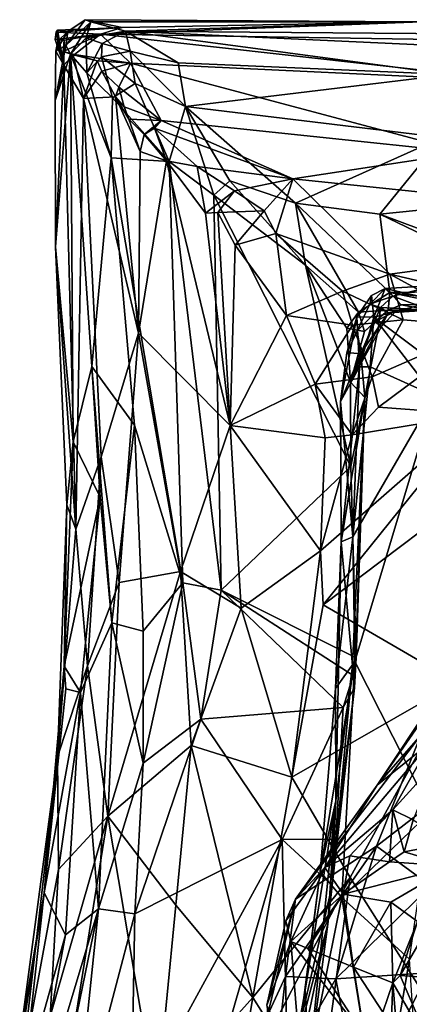
# Model space of a CAD drawing. Units: metres. Extents: x 25.1 to 31.11, y -0.31 to 2.85.
# Drawn here: x 25.24 to 25.54, y 2.05 to 2.83 of the extents above; entities that cross this region are included whole.
import ezdxf

# ---------------------------------------------------------------- set-up
doc = ezdxf.new("R2010")
doc.units = ezdxf.units.M

msp = doc.modelspace()

# ---------------------------------------------------------------- linework, layer by layer
at = {"layer": '1'}
for points in [[(25.26402, 2.82225, -1.12658), (25.26498, 2.82381, -1.09993), (25.31643, 2.82596, -1.12097)], [(25.31643, 2.82596, -1.12097), (25.29925, 2.82064, -1.15265), (25.26402, 2.82225, -1.12658)], [(25.26498, 2.82381, -1.09993), (25.27319, 2.82258, -1.09143), (25.31643, 2.82596, -1.12097)], [(25.27319, 2.82258, -1.09143), (25.27157, 2.81157, -0.97977), (25.28712, 2.83209, -1.02525)], [(25.27157, 2.81157, -0.97977), (25.2916, 2.83046, -0.98212), (25.28712, 2.83209, -1.02525)], [(25.27157, 2.81157, -0.97977), (25.27544, 2.80479, -0.93066), (25.2916, 2.83046, -0.98212)], [(25.31643, 2.82596, -1.12097), (25.27319, 2.82258, -1.09143), (25.28712, 2.83209, -1.02525)], [(25.27544, 2.80479, -0.93066), (25.28787, 2.8178, -0.91745), (25.2916, 2.83046, -0.98212)], [(25.28712, 2.83209, -1.02525), (25.2916, 2.83046, -0.98212), (25.55362, 2.83044, -1.041)], [(25.31643, 2.82596, -1.12097), (25.28712, 2.83209, -1.02525), (25.55362, 2.83044, -1.041)], [(25.2916, 2.83046, -0.98212), (25.28787, 2.8178, -0.91745), (25.31907, 2.82292, -0.90942)], [(25.2916, 2.83046, -0.98212), (25.31907, 2.82292, -0.90942), (25.55362, 2.83044, -1.041)], [(25.31643, 2.82596, -1.12097), (25.55362, 2.83044, -1.041), (25.29925, 2.82064, -1.15265)], [(25.29925, 2.82064, -1.15265), (25.55362, 2.83044, -1.041), (25.74568, 2.81337, -1.15112)], [(25.55362, 2.83044, -1.041), (25.31907, 2.82292, -0.90942), (25.77978, 2.81933, -0.9678)], [(25.26325, 2.81642, -1.14505), (25.26402, 2.82225, -1.12658), (25.29925, 2.82064, -1.15265)], [(25.26402, 2.82225, -1.12658), (25.26325, 2.81642, -1.14505), (25.26995, 2.79587, -1.15378)], [(25.27032, 2.81578, -1.15279), (25.26325, 2.81642, -1.14505), (25.29925, 2.82064, -1.15265)], [(25.26518, 2.81503, -1.09033), (25.26373, 2.80705, -1.06999), (25.27319, 2.82258, -1.09143)], [(25.26373, 2.80705, -1.06999), (25.27157, 2.81157, -0.97977), (25.27319, 2.82258, -1.09143)], [(25.26402, 2.82225, -1.12658), (25.26995, 2.79587, -1.15378), (25.26498, 2.82381, -1.09993)], [(25.26518, 2.81503, -1.09033), (25.26498, 2.82381, -1.09993), (25.26995, 2.79587, -1.15378)], [(25.26498, 2.82381, -1.09993), (25.26518, 2.81503, -1.09033), (25.27319, 2.82258, -1.09143)], [(25.26947, 2.80671, -1.17983), (25.27032, 2.81578, -1.15279), (25.29925, 2.82064, -1.15265)], [(25.27862, 2.80442, -1.18802), (25.26947, 2.80671, -1.17983), (25.29925, 2.82064, -1.15265)], [(25.28787, 2.8178, -0.91745), (25.27544, 2.80479, -0.93066), (25.28842, 2.78985, -0.87262)], [(25.27862, 2.80442, -1.18802), (25.29925, 2.82064, -1.15265), (25.3229, 2.7976, -1.23612)], [(25.28787, 2.8178, -0.91745), (25.30053, 2.81317, -0.88743), (25.31907, 2.82292, -0.90942)], [(25.28787, 2.8178, -0.91745), (25.28842, 2.78985, -0.87262), (25.30053, 2.81317, -0.88743)], [(25.3229, 2.7976, -1.23612), (25.29925, 2.82064, -1.15265), (25.63699, 2.78277, -1.25935)], [(25.29925, 2.82064, -1.15265), (25.74568, 2.81337, -1.15112), (25.63699, 2.78277, -1.25935)], [(25.31907, 2.82292, -0.90942), (25.30053, 2.81317, -0.88743), (25.32269, 2.80708, -0.84716)], [(25.31907, 2.82292, -0.90942), (25.32269, 2.80708, -0.84716), (25.36079, 2.79777, -0.82045)], [(25.31907, 2.82292, -0.90942), (25.36079, 2.79777, -0.82045), (25.57664, 2.78862, -0.81033)], [(25.31907, 2.82292, -0.90942), (25.57664, 2.78862, -0.81033), (26.07419, 2.78793, -0.84668)], [(25.31907, 2.82292, -0.90942), (26.07419, 2.78793, -0.84668), (25.77978, 2.81933, -0.9678)], [(25.26325, 2.81642, -1.14505), (25.27032, 2.81578, -1.15279), (25.26995, 2.79587, -1.15378)], [(25.26373, 2.80705, -1.06999), (25.26326, 2.76787, -1.00998), (25.27157, 2.81157, -0.97977)], [(25.27157, 2.81157, -0.97977), (25.26326, 2.76787, -1.00998), (25.27544, 2.80479, -0.93066)], [(25.26373, 2.80705, -1.06999), (25.26518, 2.81503, -1.09033), (25.26995, 2.79587, -1.15378)], [(25.27032, 2.81578, -1.15279), (25.26947, 2.80671, -1.17983), (25.26995, 2.79587, -1.15378)], [(25.30053, 2.81317, -0.88743), (25.28842, 2.78985, -0.87262), (25.29998, 2.80252, -0.85723)], [(25.30053, 2.81317, -0.88743), (25.29998, 2.80252, -0.85723), (25.32269, 2.80708, -0.84716)], [(25.26326, 2.76787, -1.00998), (25.26373, 2.80705, -1.06999), (25.26995, 2.79587, -1.15378)], [(25.26326, 2.76787, -1.00998), (25.26347, 2.65153, -1.01449), (25.27544, 2.80479, -0.93066)], [(25.27544, 2.80479, -0.93066), (25.26347, 2.65153, -1.01449), (25.27753, 2.49663, -0.94786)], [(25.27736, 2.80413, -1.19336), (25.26995, 2.79587, -1.15378), (25.26947, 2.80671, -1.17983)], [(25.27736, 2.80413, -1.19336), (25.26947, 2.80671, -1.17983), (25.27862, 2.80442, -1.18802)], [(25.26995, 2.79587, -1.15378), (25.27736, 2.80413, -1.19336), (25.28572, 2.76951, -1.21405)], [(25.27544, 2.80479, -0.93066), (25.27753, 2.49663, -0.94786), (25.29233, 2.55644, -0.86885)], [(25.27544, 2.80479, -0.93066), (25.29233, 2.55644, -0.86885), (25.30774, 2.72237, -0.80046)], [(25.27544, 2.80479, -0.93066), (25.30774, 2.72237, -0.80046), (25.28842, 2.78985, -0.87262)], [(25.29641, 2.79931, -1.2204), (25.27736, 2.80413, -1.19336), (25.27862, 2.80442, -1.18802)], [(25.27736, 2.80413, -1.19336), (25.29641, 2.79931, -1.2204), (25.28572, 2.76951, -1.21405)], [(25.29641, 2.79931, -1.2204), (25.27862, 2.80442, -1.18802), (25.3229, 2.7976, -1.23612)], [(25.28842, 2.78985, -0.87262), (25.30872, 2.76999, -0.81079), (25.29998, 2.80252, -0.85723)], [(25.29998, 2.80252, -0.85723), (25.3268, 2.78131, -0.7967), (25.32269, 2.80708, -0.84716)], [(25.29998, 2.80252, -0.85723), (25.30872, 2.76999, -0.81079), (25.3268, 2.78131, -0.7967)], [(25.32269, 2.80708, -0.84716), (25.3268, 2.78131, -0.7967), (25.36663, 2.76298, -0.74922)], [(25.32269, 2.80708, -0.84716), (25.36663, 2.76298, -0.74922), (25.36079, 2.79777, -0.82045)], [(25.26347, 2.65153, -1.01449), (25.26326, 2.76787, -1.00998), (25.26995, 2.79587, -1.15378)], [(25.26347, 2.65153, -1.01449), (25.26995, 2.79587, -1.15378), (25.27955, 2.42714, -1.1465)], [(25.27955, 2.42714, -1.1465), (25.26995, 2.79587, -1.15378), (25.28572, 2.76951, -1.21405)], [(25.28572, 2.76951, -1.21405), (25.29641, 2.79931, -1.2204), (25.30019, 2.7913, -1.24025)], [(25.30019, 2.7913, -1.24025), (25.29641, 2.79931, -1.2204), (25.3229, 2.7976, -1.23612)], [(25.30019, 2.7913, -1.24025), (25.3229, 2.7976, -1.23612), (25.31381, 2.77858, -1.26881)], [(25.34739, 2.7519, -1.3246), (25.31381, 2.77858, -1.26881), (25.3229, 2.7976, -1.23612)], [(25.34739, 2.7519, -1.3246), (25.3229, 2.7976, -1.23612), (25.58912, 2.7265, -1.36737)], [(25.58912, 2.7265, -1.36737), (25.3229, 2.7976, -1.23612), (25.63699, 2.78277, -1.25935)], [(25.36079, 2.79777, -0.82045), (25.36663, 2.76298, -0.74922), (25.57664, 2.78862, -0.81033)], [(25.28572, 2.76951, -1.21405), (25.30019, 2.7913, -1.24025), (25.31109, 2.77069, -1.27644)], [(25.28842, 2.78985, -0.87262), (25.30774, 2.72237, -0.80046), (25.30872, 2.76999, -0.81079)], [(25.31109, 2.77069, -1.27644), (25.30019, 2.7913, -1.24025), (25.31381, 2.77858, -1.26881)], [(25.57664, 2.78862, -0.81033), (25.36663, 2.76298, -0.74922), (25.5702, 2.73844, -0.71351)], [(25.3268, 2.78131, -0.7967), (25.30872, 2.76999, -0.81079), (25.35377, 2.7193, -0.72608)], [(25.31791, 2.76281, -1.29866), (25.31109, 2.77069, -1.27644), (25.31381, 2.77858, -1.26881)], [(25.31791, 2.76281, -1.29866), (25.31381, 2.77858, -1.26881), (25.34739, 2.7519, -1.3246)], [(25.3268, 2.78131, -0.7967), (25.35377, 2.7193, -0.72608), (25.36663, 2.76298, -0.74922)], [(25.32941, 2.58309, -1.3051), (25.28572, 2.76951, -1.21405), (25.31109, 2.77069, -1.27644)], [(25.30872, 2.76999, -0.81079), (25.30774, 2.72237, -0.80046), (25.35377, 2.7193, -0.72608)], [(25.32941, 2.58309, -1.3051), (25.31109, 2.77069, -1.27644), (25.33063, 2.72725, -1.31824)], [(25.32177, 2.75306, -1.31698), (25.31109, 2.77069, -1.27644), (25.31791, 2.76281, -1.29866)], [(25.32177, 2.75306, -1.31698), (25.33063, 2.72725, -1.31824), (25.31109, 2.77069, -1.27644)], [(25.27955, 2.42714, -1.1465), (25.28572, 2.76951, -1.21405), (25.29959, 2.48475, -1.22497)], [(25.29959, 2.48475, -1.22497), (25.28572, 2.76951, -1.21405), (25.32941, 2.58309, -1.3051)], [(25.32177, 2.75306, -1.31698), (25.31791, 2.76281, -1.29866), (25.34739, 2.7519, -1.3246)], [(25.36663, 2.76298, -0.74922), (25.35377, 2.7193, -0.72608), (25.38904, 2.69264, -0.68412)], [(25.36663, 2.76298, -0.74922), (25.38904, 2.69264, -0.68412), (25.40193, 2.70392, -0.67748)], [(25.36663, 2.76298, -0.74922), (25.40193, 2.70392, -0.67748), (25.45378, 2.68634, -0.65003)], [(25.36663, 2.76298, -0.74922), (25.45378, 2.68634, -0.65003), (25.5702, 2.73844, -0.71351)], [(25.33063, 2.72725, -1.31824), (25.32177, 2.75306, -1.31698), (25.33393, 2.74079, -1.32581)], [(25.33393, 2.74079, -1.32581), (25.32177, 2.75306, -1.31698), (25.34739, 2.7519, -1.3246)], [(25.3421, 2.74578, -1.33482), (25.33393, 2.74079, -1.32581), (25.34739, 2.7519, -1.3246)], [(25.45175, 2.70564, -1.40035), (25.3421, 2.74578, -1.33482), (25.34739, 2.7519, -1.3246)], [(25.34739, 2.7519, -1.3246), (25.58912, 2.7265, -1.36737), (25.45175, 2.70564, -1.40035)], [(25.33063, 2.72725, -1.31824), (25.33393, 2.74079, -1.32581), (25.35162, 2.72003, -1.358)], [(25.33393, 2.74079, -1.32581), (25.3421, 2.74578, -1.33482), (25.35162, 2.72003, -1.358)], [(25.35162, 2.72003, -1.358), (25.3421, 2.74578, -1.33482), (25.37599, 2.7155, -1.38267)], [(25.37599, 2.7155, -1.38267), (25.3421, 2.74578, -1.33482), (25.45175, 2.70564, -1.40035)], [(25.5702, 2.73844, -0.71351), (25.45378, 2.68634, -0.65003), (25.52076, 2.67747, -0.64538)], [(25.5702, 2.73844, -0.71351), (25.52076, 2.67747, -0.64538), (25.87171, 2.7134, -0.69201)], [(25.32941, 2.58309, -1.3051), (25.33063, 2.72725, -1.31824), (25.35162, 2.72003, -1.358)], [(25.45175, 2.70564, -1.40035), (25.58912, 2.7265, -1.36737), (25.81327, 2.66799, -1.4459)], [(25.30774, 2.72237, -0.80046), (25.29233, 2.55644, -0.86885), (25.32617, 2.51001, -0.78322)], [(25.30774, 2.72237, -0.80046), (25.32617, 2.51001, -0.78322), (25.36452, 2.38469, -0.71836)], [(25.30774, 2.72237, -0.80046), (25.36452, 2.38469, -0.71836), (25.35377, 2.7193, -0.72608)], [(25.32941, 2.58309, -1.3051), (25.35162, 2.72003, -1.358), (25.40219, 2.50958, -1.42023)], [(25.35162, 2.72003, -1.358), (25.38242, 2.67836, -1.40367), (25.40219, 2.50958, -1.42023)], [(25.38242, 2.67836, -1.40367), (25.35162, 2.72003, -1.358), (25.37599, 2.7155, -1.38267)], [(25.35377, 2.7193, -0.72608), (25.36452, 2.38469, -0.71836), (25.39504, 2.37878, -0.68369)], [(25.38904, 2.69264, -0.68412), (25.35377, 2.7193, -0.72608), (25.39504, 2.37878, -0.68369)], [(25.38242, 2.67836, -1.40367), (25.37599, 2.7155, -1.38267), (25.40539, 2.69605, -1.40993)], [(25.40539, 2.69605, -1.40993), (25.37599, 2.7155, -1.38267), (25.45175, 2.70564, -1.40035)], [(25.87171, 2.7134, -0.69201), (25.52076, 2.67747, -0.64538), (25.72788, 2.60024, -0.58061)], [(25.40193, 2.70392, -0.67748), (25.38904, 2.69264, -0.68412), (25.46172, 2.63711, -0.62249)], [(25.40193, 2.70392, -0.67748), (25.46172, 2.63711, -0.62249), (25.45378, 2.68634, -0.65003)], [(25.42894, 2.68024, -1.43074), (25.40539, 2.69605, -1.40993), (25.45175, 2.70564, -1.40035)], [(25.42894, 2.68024, -1.43074), (25.45175, 2.70564, -1.40035), (25.43833, 2.66227, -1.45265)], [(25.43833, 2.66227, -1.45265), (25.45175, 2.70564, -1.40035), (25.52878, 2.62991, -1.49007)], [(25.52878, 2.62991, -1.49007), (25.45175, 2.70564, -1.40035), (25.81327, 2.66799, -1.4459)], [(25.39217, 2.67885, -1.41812), (25.38242, 2.67836, -1.40367), (25.40539, 2.69605, -1.40993)], [(25.38904, 2.69264, -0.68412), (25.39504, 2.37878, -0.68369), (25.49789, 2.47704, -0.58509)], [(25.38904, 2.69264, -0.68412), (25.49789, 2.47704, -0.58509), (25.46172, 2.63711, -0.62249)], [(25.39217, 2.67885, -1.41812), (25.40539, 2.69605, -1.40993), (25.42894, 2.68024, -1.43074)], [(25.45378, 2.68634, -0.65003), (25.46172, 2.63711, -0.62249), (25.50381, 2.59964, -0.58896)], [(25.45378, 2.68634, -0.65003), (25.50381, 2.59964, -0.58896), (25.5289, 2.61519, -0.59379)], [(25.45378, 2.68634, -0.65003), (25.5289, 2.61519, -0.59379), (25.52076, 2.67747, -0.64538)], [(25.40219, 2.50958, -1.42023), (25.38242, 2.67836, -1.40367), (25.39217, 2.67885, -1.41812)], [(25.40606, 2.65296, -1.43499), (25.39217, 2.67885, -1.41812), (25.42894, 2.68024, -1.43074)], [(25.40219, 2.50958, -1.42023), (25.39217, 2.67885, -1.41812), (25.40606, 2.65296, -1.43499)], [(25.40606, 2.65296, -1.43499), (25.42894, 2.68024, -1.43074), (25.43833, 2.66227, -1.45265)], [(25.5289, 2.61519, -0.59379), (25.64674, 2.6168, -0.59761), (25.52076, 2.67747, -0.64538)], [(25.52076, 2.67747, -0.64538), (25.64674, 2.6168, -0.59761), (25.72788, 2.60024, -0.58061)], [(25.44669, 2.59699, -1.47822), (25.40606, 2.65296, -1.43499), (25.43833, 2.66227, -1.45265)], [(25.44669, 2.59699, -1.47822), (25.43833, 2.66227, -1.45265), (25.49133, 2.61625, -1.50083)], [(25.49133, 2.61625, -1.50083), (25.43833, 2.66227, -1.45265), (25.52878, 2.62991, -1.49007)], [(25.52878, 2.62991, -1.49007), (25.81327, 2.66799, -1.4459), (25.67249, 2.59617, -1.51818)], [(25.40219, 2.50958, -1.42023), (25.40606, 2.65296, -1.43499), (25.44669, 2.59699, -1.47822)], [(25.27241, 2.44649, -1.06541), (25.26347, 2.65153, -1.01449), (25.27955, 2.42714, -1.1465)], [(25.26347, 2.65153, -1.01449), (25.27241, 2.44649, -1.06541), (25.27753, 2.49663, -0.94786)], [(25.46172, 2.63711, -0.62249), (25.49789, 2.47704, -0.58509), (25.49768, 2.54414, -0.58238)], [(25.46172, 2.63711, -0.62249), (25.49768, 2.54414, -0.58238), (25.49457, 2.58683, -0.58804)], [(25.50381, 2.59964, -0.58896), (25.46172, 2.63711, -0.62249), (25.49457, 2.58683, -0.58804)], [(25.49133, 2.61625, -1.50083), (25.52878, 2.62991, -1.49007), (25.53935, 2.59358, -1.51763)], [(25.53935, 2.59358, -1.51763), (25.52878, 2.62991, -1.49007), (25.6054, 2.58795, -1.52192)], [(25.6054, 2.58795, -1.52192), (25.52878, 2.62991, -1.49007), (25.67249, 2.59617, -1.51818)], [(25.44669, 2.59699, -1.47822), (25.49133, 2.61625, -1.50083), (25.49925, 2.58943, -1.51966)], [(25.49925, 2.58943, -1.51966), (25.49133, 2.61625, -1.50083), (25.53935, 2.59358, -1.51763)], [(25.5289, 2.61519, -0.59379), (25.50381, 2.59964, -0.58896), (25.52749, 2.60118, -0.56967)], [(25.51282, 2.60594, -0.36548), (25.51413, 2.61279, -0.34525), (25.52506, 2.61843, -0.33496)], [(25.51282, 2.60594, -0.36548), (25.52506, 2.61843, -0.33496), (25.53106, 2.61236, -0.41788)], [(25.51413, 2.61279, -0.34525), (25.51616, 2.59573, -0.26956), (25.52506, 2.61843, -0.33496)], [(25.52506, 2.61843, -0.33496), (25.51616, 2.59573, -0.26956), (25.56683, 2.60888, -0.27497)], [(25.53106, 2.61236, -0.41788), (25.52506, 2.61843, -0.33496), (25.56511, 2.62079, -0.33392)], [(25.56511, 2.62079, -0.33392), (25.52506, 2.61843, -0.33496), (25.56683, 2.60888, -0.27497)], [(25.5289, 2.61519, -0.59379), (25.52749, 2.60118, -0.56967), (25.53765, 2.60556, -0.5785)], [(25.5289, 2.61519, -0.59379), (25.63858, 2.60093, -0.57664), (25.64674, 2.6168, -0.59761)], [(25.5289, 2.61519, -0.59379), (25.53765, 2.60556, -0.5785), (25.57194, 2.60617, -0.58466)], [(25.5289, 2.61519, -0.59379), (25.57194, 2.60617, -0.58466), (25.63858, 2.60093, -0.57664)], [(25.56094, 2.60123, -0.55004), (25.53106, 2.61236, -0.41788), (25.56511, 2.62079, -0.33392)], [(25.49459, 2.56741, -0.36602), (25.50247, 2.59588, -0.32242), (25.51282, 2.60594, -0.36548)], [(25.50289, 2.58484, -0.43144), (25.49459, 2.56741, -0.36602), (25.51282, 2.60594, -0.36548)], [(25.51282, 2.60594, -0.36548), (25.50247, 2.59588, -0.32242), (25.51413, 2.61279, -0.34525)], [(25.50247, 2.59588, -0.32242), (25.51616, 2.59573, -0.26956), (25.51413, 2.61279, -0.34525)], [(25.52142, 2.60334, -0.45515), (25.50289, 2.58484, -0.43144), (25.51282, 2.60594, -0.36548)], [(25.52142, 2.60334, -0.45515), (25.51282, 2.60594, -0.36548), (25.53106, 2.61236, -0.41788)], [(25.56683, 2.60888, -0.27497), (25.51616, 2.59573, -0.26956), (25.58925, 2.54064, -0.16085)], [(25.52142, 2.60334, -0.45515), (25.53106, 2.61236, -0.41788), (25.56094, 2.60123, -0.55004)], [(25.53765, 2.60556, -0.5785), (25.52749, 2.60118, -0.56967), (25.56094, 2.60123, -0.55004)], [(25.53765, 2.60556, -0.5785), (25.56094, 2.60123, -0.55004), (25.57194, 2.60617, -0.58466)], [(25.49457, 2.58683, -0.58804), (25.50877, 2.58443, -0.5677), (25.50381, 2.59964, -0.58896)], [(25.50578, 2.56687, -0.46831), (25.50289, 2.58484, -0.43144), (25.52142, 2.60334, -0.45515)], [(25.50381, 2.59964, -0.58896), (25.50877, 2.58443, -0.5677), (25.52749, 2.60118, -0.56967)], [(25.51987, 2.58771, -0.51931), (25.50578, 2.56687, -0.46831), (25.52142, 2.60334, -0.45515)], [(25.50877, 2.58443, -0.5677), (25.51681, 2.59196, -0.55367), (25.52749, 2.60118, -0.56967)], [(25.52749, 2.60118, -0.56967), (25.51681, 2.59196, -0.55367), (25.5338, 2.60077, -0.54718)], [(25.51681, 2.59196, -0.55367), (25.52216, 2.58817, -0.53879), (25.5338, 2.60077, -0.54718)], [(25.51987, 2.58771, -0.51931), (25.52142, 2.60334, -0.45515), (25.5274, 2.59922, -0.52477)], [(25.52216, 2.58817, -0.53879), (25.51987, 2.58771, -0.51931), (25.5274, 2.59922, -0.52477)], [(25.5274, 2.59922, -0.52477), (25.52142, 2.60334, -0.45515), (25.56094, 2.60123, -0.55004)], [(25.52216, 2.58817, -0.53879), (25.5274, 2.59922, -0.52477), (25.5338, 2.60077, -0.54718)], [(25.5338, 2.60077, -0.54718), (25.5274, 2.59922, -0.52477), (25.56094, 2.60123, -0.55004)], [(25.52749, 2.60118, -0.56967), (25.5338, 2.60077, -0.54718), (25.56094, 2.60123, -0.55004)], [(25.40219, 2.50958, -1.42023), (25.44669, 2.59699, -1.47822), (25.46948, 2.54237, -1.49934)], [(25.46948, 2.54237, -1.49934), (25.44669, 2.59699, -1.47822), (25.49925, 2.58943, -1.51966)], [(25.49459, 2.56741, -0.36602), (25.48961, 2.52879, -0.32608), (25.50247, 2.59588, -0.32242)], [(25.50247, 2.59588, -0.32242), (25.48961, 2.52879, -0.32608), (25.50482, 2.55627, -0.26706)], [(25.50877, 2.58443, -0.5677), (25.49768, 2.54414, -0.58238), (25.51681, 2.59196, -0.55367)], [(25.51681, 2.59196, -0.55367), (25.49768, 2.54414, -0.58238), (25.52216, 2.58817, -0.53879)], [(25.51475, 2.54832, -1.52597), (25.49925, 2.58943, -1.51966), (25.53935, 2.59358, -1.51763)], [(25.50247, 2.59588, -0.32242), (25.50482, 2.55627, -0.26706), (25.51616, 2.59573, -0.26956)], [(25.50482, 2.55627, -0.26706), (25.51324, 2.55619, -0.2487), (25.51616, 2.59573, -0.26956)], [(25.51616, 2.59573, -0.26956), (25.51324, 2.55619, -0.2487), (25.56411, 2.53311, -0.17397)], [(25.51475, 2.54832, -1.52597), (25.53935, 2.59358, -1.51763), (25.6054, 2.58795, -1.52192)], [(25.51616, 2.59573, -0.26956), (25.56411, 2.53311, -0.17397), (25.58925, 2.54064, -0.16085)], [(25.31388, 2.38496, -1.25807), (25.29959, 2.48475, -1.22497), (25.32941, 2.58309, -1.3051)], [(25.31388, 2.38496, -1.25807), (25.32941, 2.58309, -1.3051), (25.36252, 2.39354, -1.3533)], [(25.36252, 2.39354, -1.3533), (25.32941, 2.58309, -1.3051), (25.40219, 2.50958, -1.42023)], [(25.46948, 2.54237, -1.49934), (25.49925, 2.58943, -1.51966), (25.51475, 2.54832, -1.52597)], [(25.49457, 2.58683, -0.58804), (25.49768, 2.54414, -0.58238), (25.50877, 2.58443, -0.5677)], [(25.50578, 2.56687, -0.46831), (25.49459, 2.56741, -0.36602), (25.50289, 2.58484, -0.43144)], [(25.49768, 2.54414, -0.58238), (25.51987, 2.58771, -0.51931), (25.52216, 2.58817, -0.53879)], [(25.51987, 2.58771, -0.51931), (25.49768, 2.54414, -0.58238), (25.50885, 2.53174, -0.55356)], [(25.50885, 2.53174, -0.55356), (25.50578, 2.56687, -0.46831), (25.51987, 2.58771, -0.51931)], [(25.51987, 2.52428, -1.52654), (25.51475, 2.54832, -1.52597), (25.6054, 2.58795, -1.52192)], [(25.51987, 2.52428, -1.52654), (25.6054, 2.58795, -1.52192), (25.59753, 2.51826, -1.52759)], [(25.50578, 2.56687, -0.46831), (25.48961, 2.52879, -0.32608), (25.49459, 2.56741, -0.36602)], [(25.49008, 2.41719, -0.36757), (25.48961, 2.52879, -0.32608), (25.50578, 2.56687, -0.46831)], [(25.49008, 2.41719, -0.36757), (25.50578, 2.56687, -0.46831), (25.50885, 2.53174, -0.55356)], [(25.29233, 2.55644, -0.86885), (25.27753, 2.49663, -0.94786), (25.299, 2.45277, -0.85755)], [(25.299, 2.45277, -0.85755), (25.30818, 2.35272, -0.82663), (25.29233, 2.55644, -0.86885)], [(25.29233, 2.55644, -0.86885), (25.30818, 2.35272, -0.82663), (25.32617, 2.51001, -0.78322)], [(25.48961, 2.52879, -0.32608), (25.49928, 2.42124, -0.27877), (25.50482, 2.55627, -0.26706)], [(25.50482, 2.55627, -0.26706), (25.49928, 2.42124, -0.27877), (25.51324, 2.55619, -0.2487)], [(25.49928, 2.42124, -0.27877), (25.56411, 2.53311, -0.17397), (25.51324, 2.55619, -0.2487)], [(25.49896, 2.50227, -1.51727), (25.46948, 2.54237, -1.49934), (25.51475, 2.54832, -1.52597)], [(25.49768, 2.54414, -0.58238), (25.49789, 2.47704, -0.58509), (25.50885, 2.53174, -0.55356)], [(25.49896, 2.50227, -1.51727), (25.51475, 2.54832, -1.52597), (25.51987, 2.52428, -1.52654)], [(25.40219, 2.50958, -1.42023), (25.46948, 2.54237, -1.49934), (25.47755, 2.49975, -1.5059)], [(25.46948, 2.54237, -1.49934), (25.49896, 2.50227, -1.51727), (25.47755, 2.49975, -1.5059)], [(25.70734, 2.54192, -1.52848), (25.58189, 2.30547, -1.52374), (25.47574, 2.36715, -1.50641)], [(25.59753, 2.51826, -1.52759), (25.70734, 2.54192, -1.52848), (25.47574, 2.36715, -1.50641)], [(25.49008, 2.41719, -0.36757), (25.49928, 2.42124, -0.27877), (25.48961, 2.52879, -0.32608)], [(25.49903, 2.31895, -0.49743), (25.49008, 2.41719, -0.36757), (25.50885, 2.53174, -0.55356)], [(25.49789, 2.47704, -0.58509), (25.50206, 2.32511, -0.57676), (25.50885, 2.53174, -0.55356)], [(25.5006, 2.30114, -0.56351), (25.49903, 2.31895, -0.49743), (25.50885, 2.53174, -0.55356)], [(25.49928, 2.42124, -0.27877), (25.50087, 2.32206, -0.26477), (25.56411, 2.53311, -0.17397)], [(25.50206, 2.32511, -0.57676), (25.5006, 2.30114, -0.56351), (25.50885, 2.53174, -0.55356)], [(25.56411, 2.53311, -0.17397), (25.50087, 2.32206, -0.26477), (25.56132, 2.20292, -0.15338)], [(25.49896, 2.50227, -1.51727), (25.51987, 2.52428, -1.52654), (25.59753, 2.51826, -1.52759)], [(25.47376, 2.41, -1.50315), (25.49896, 2.50227, -1.51727), (25.59753, 2.51826, -1.52759)], [(25.59753, 2.51826, -1.52759), (25.47574, 2.36715, -1.50641), (25.47376, 2.41, -1.50315)], [(25.30818, 2.35272, -0.82663), (25.33313, 2.34617, -0.76678), (25.32617, 2.51001, -0.78322)], [(25.32617, 2.51001, -0.78322), (25.33313, 2.34617, -0.76678), (25.36452, 2.38469, -0.71836)], [(25.4108, 2.36458, -1.42928), (25.36252, 2.39354, -1.3533), (25.40219, 2.50958, -1.42023)], [(25.4108, 2.36458, -1.42928), (25.40219, 2.50958, -1.42023), (25.47376, 2.41, -1.50315)], [(25.47376, 2.41, -1.50315), (25.40219, 2.50958, -1.42023), (25.47755, 2.49975, -1.5059)], [(25.27241, 2.44649, -1.06541), (25.2702, 2.31842, -0.97995), (25.27753, 2.49663, -0.94786)], [(25.27753, 2.49663, -0.94786), (25.2702, 2.31842, -0.97995), (25.299, 2.45277, -0.85755)], [(25.47376, 2.41, -1.50315), (25.47755, 2.49975, -1.5059), (25.49896, 2.50227, -1.51727)], [(25.28873, 2.31876, -1.19984), (25.27955, 2.42714, -1.1465), (25.29959, 2.48475, -1.22497)], [(25.29959, 2.48475, -1.22497), (25.31388, 2.38496, -1.25807), (25.28873, 2.31876, -1.19984)], [(25.49789, 2.47704, -0.58509), (25.39504, 2.37878, -0.68369), (25.50206, 2.32511, -0.57676)], [(25.2702, 2.31842, -0.97995), (25.2834, 2.29755, -0.89561), (25.299, 2.45277, -0.85755)], [(25.299, 2.45277, -0.85755), (25.2834, 2.29755, -0.89561), (25.30818, 2.35272, -0.82663)], [(25.265, 2.24633, -1.10369), (25.2702, 2.31842, -0.97995), (25.27241, 2.44649, -1.06541)], [(25.265, 2.24633, -1.10369), (25.27241, 2.44649, -1.06541), (25.27955, 2.42714, -1.1465)], [(25.28873, 2.31876, -1.19984), (25.265, 2.24633, -1.10369), (25.27955, 2.42714, -1.1465)], [(25.49008, 2.41719, -0.36757), (25.48562, 2.30066, -0.32945), (25.49928, 2.42124, -0.27877)], [(25.49928, 2.42124, -0.27877), (25.48562, 2.30066, -0.32945), (25.50087, 2.32206, -0.26477)], [(25.4108, 2.36458, -1.42928), (25.47376, 2.41, -1.50315), (25.45103, 2.23011, -1.48947)], [(25.45103, 2.23011, -1.48947), (25.47376, 2.41, -1.50315), (25.47574, 2.36715, -1.50641)], [(25.48589, 2.21143, -0.45605), (25.48562, 2.30066, -0.32945), (25.49008, 2.41719, -0.36757)], [(25.48589, 2.21143, -0.45605), (25.49008, 2.41719, -0.36757), (25.49903, 2.31895, -0.49743)], [(25.30506, 2.19928, -1.26841), (25.31388, 2.38496, -1.25807), (25.36252, 2.39354, -1.3533)], [(25.30506, 2.19928, -1.26841), (25.36252, 2.39354, -1.3533), (25.37124, 2.25531, -1.38069)], [(25.37124, 2.25531, -1.38069), (25.36252, 2.39354, -1.3533), (25.4108, 2.36458, -1.42928)], [(25.30506, 2.19928, -1.26841), (25.28873, 2.31876, -1.19984), (25.31388, 2.38496, -1.25807)], [(25.33313, 2.34617, -0.76678), (25.33307, 2.24117, -0.75248), (25.36452, 2.38469, -0.71836)], [(25.36452, 2.38469, -0.71836), (25.33307, 2.24117, -0.75248), (25.37881, 2.27622, -0.69579)], [(25.36452, 2.38469, -0.71836), (25.37881, 2.27622, -0.69579), (25.39504, 2.37878, -0.68369)], [(25.39504, 2.37878, -0.68369), (25.37881, 2.27622, -0.69579), (25.49163, 2.28558, -0.58532)], [(25.39504, 2.37878, -0.68369), (25.49163, 2.28558, -0.58532), (25.49976, 2.31104, -0.579)], [(25.50206, 2.32511, -0.57676), (25.39504, 2.37878, -0.68369), (25.49976, 2.31104, -0.579)], [(25.37124, 2.25531, -1.38069), (25.4108, 2.36458, -1.42928), (25.45103, 2.23011, -1.48947)], [(25.58189, 2.30547, -1.52374), (25.45103, 2.23011, -1.48947), (25.47574, 2.36715, -1.50641)], [(25.30818, 2.35272, -0.82663), (25.2834, 2.29755, -0.89561), (25.2977, 2.12565, -0.79764)], [(25.30818, 2.35272, -0.82663), (25.2977, 2.12565, -0.79764), (25.33307, 2.24117, -0.75248)], [(25.33313, 2.34617, -0.76678), (25.30818, 2.35272, -0.82663), (25.33307, 2.24117, -0.75248)], [(25.50206, 2.32511, -0.57676), (25.49976, 2.31104, -0.579), (25.5006, 2.30114, -0.56351)], [(25.265, 2.24633, -1.10369), (25.25452, 2.13826, -0.95734), (25.2702, 2.31842, -0.97995)], [(25.2702, 2.31842, -0.97995), (25.25452, 2.13826, -0.95734), (25.27153, 2.30033, -0.96633)], [(25.26578, 2.15684, -1.16758), (25.265, 2.24633, -1.10369), (25.28873, 2.31876, -1.19984)], [(25.30506, 2.19928, -1.26841), (25.26578, 2.15684, -1.16758), (25.28873, 2.31876, -1.19984)], [(25.2702, 2.31842, -0.97995), (25.27153, 2.30033, -0.96633), (25.2834, 2.29755, -0.89561)], [(25.50087, 2.32206, -0.26477), (25.47352, 2.15481, -0.31705), (25.49069, 2.13455, -0.25887)], [(25.48562, 2.30066, -0.32945), (25.47352, 2.15481, -0.31705), (25.50087, 2.32206, -0.26477)], [(25.48312, 2.1441, -0.57573), (25.48589, 2.21143, -0.45605), (25.49903, 2.31895, -0.49743)], [(25.48312, 2.1441, -0.57573), (25.49903, 2.31895, -0.49743), (25.5006, 2.30114, -0.56351)], [(25.50087, 2.32206, -0.26477), (25.49069, 2.13455, -0.25887), (25.56132, 2.20292, -0.15338)], [(25.49163, 2.28558, -0.58532), (25.5006, 2.30114, -0.56351), (25.49976, 2.31104, -0.579)], [(25.27153, 2.30033, -0.96633), (25.25452, 2.13826, -0.95734), (25.2834, 2.29755, -0.89561)], [(25.58189, 2.30547, -1.52374), (25.49734, 2.15035, -1.52027), (25.45103, 2.23011, -1.48947)], [(25.47352, 2.15481, -0.31705), (25.48562, 2.30066, -0.32945), (25.48589, 2.21143, -0.45605)], [(25.48601, 2.18092, -0.58108), (25.48312, 2.1441, -0.57573), (25.5006, 2.30114, -0.56351)], [(25.49163, 2.28558, -0.58532), (25.48601, 2.18092, -0.58108), (25.5006, 2.30114, -0.56351)], [(25.49734, 2.15035, -1.52027), (25.58189, 2.30547, -1.52374), (25.63485, 1.93243, -1.52284)], [(25.51879, 2.22393, 0.76959), (25.56454, 2.29262, 0.796), (25.57658, 2.30756, 0.76138)], [(25.56139, 2.25787, 0.68702), (25.51879, 2.22393, 0.76959), (25.57658, 2.30756, 0.76138)], [(25.25452, 2.13826, -0.95734), (25.2714, 2.10495, -0.86386), (25.2834, 2.29755, -0.89561)], [(25.2834, 2.29755, -0.89561), (25.2714, 2.10495, -0.86386), (25.2977, 2.12565, -0.79764)], [(25.51879, 2.22393, 0.76959), (25.55332, 2.26363, 0.86342), (25.56454, 2.29262, 0.796)], [(25.37881, 2.27622, -0.69579), (25.44331, 2.18073, -0.61891), (25.49163, 2.28558, -0.58532)], [(25.49163, 2.28558, -0.58532), (25.44331, 2.18073, -0.61891), (25.48601, 2.18092, -0.58108)], [(25.37881, 2.27622, -0.69579), (25.33307, 2.24117, -0.75248), (25.32629, 2.12153, -0.74242)], [(25.37881, 2.27622, -0.69579), (25.32629, 2.12153, -0.74242), (25.44331, 2.18073, -0.61891)], [(25.45385, 2.13334, 0.78867), (25.51825, 2.17544, 0.94472), (25.55332, 2.26363, 0.86342)], [(25.51879, 2.22393, 0.76959), (25.45385, 2.13334, 0.78867), (25.55332, 2.26363, 0.86342)], [(25.56204, 2.20919, 0.97802), (25.55332, 2.26363, 0.86342), (25.51825, 2.17544, 0.94472)], [(25.30506, 2.19928, -1.26841), (25.37124, 2.25531, -1.38069), (25.35889, 2.12838, -1.38137)], [(25.42014, 2.05508, -1.47552), (25.35889, 2.12838, -1.38137), (25.37124, 2.25531, -1.38069)], [(25.42014, 2.05508, -1.47552), (25.37124, 2.25531, -1.38069), (25.45103, 2.23011, -1.48947)], [(25.47707, 2.15833, 0.72218), (25.51879, 2.22393, 0.76959), (25.56139, 2.25787, 0.68702)], [(25.47707, 2.15833, 0.72218), (25.56139, 2.25787, 0.68702), (25.53122, 2.20422, 0.66099)], [(25.53122, 2.20422, 0.66099), (25.56139, 2.25787, 0.68702), (25.56565, 2.24218, 0.6169)], [(25.2364, 1.99795, -1.13371), (25.23506, 2.02166, -1.06357), (25.265, 2.24633, -1.10369)], [(25.265, 2.24633, -1.10369), (25.23506, 2.02166, -1.06357), (25.25452, 2.13826, -0.95734)], [(25.26578, 2.15684, -1.16758), (25.2364, 1.99795, -1.13371), (25.265, 2.24633, -1.10369)], [(25.33307, 2.24117, -0.75248), (25.2977, 2.12565, -0.79764), (25.32629, 2.12153, -0.74242)], [(25.54733, 2.19622, 0.62932), (25.53122, 2.20422, 0.66099), (25.56565, 2.24218, 0.6169)], [(25.42014, 2.05508, -1.47552), (25.45103, 2.23011, -1.48947), (25.49734, 2.15035, -1.52027)], [(25.47707, 2.15833, 0.72218), (25.45385, 2.13334, 0.78867), (25.51879, 2.22393, 0.76959)], [(25.46479, 2.00188, -0.5539), (25.46166, 2.06095, -0.3922), (25.48589, 2.21143, -0.45605)], [(25.46166, 2.06095, -0.3922), (25.47352, 2.15481, -0.31705), (25.48589, 2.21143, -0.45605)], [(25.46479, 2.00188, -0.5539), (25.48589, 2.21143, -0.45605), (25.47967, 2.11329, -0.56316)], [(25.47967, 2.11329, -0.56316), (25.48589, 2.21143, -0.45605), (25.48312, 2.1441, -0.57573)], [(25.51825, 2.17544, 0.94472), (25.56135, 2.14387, 1.05958), (25.56204, 2.20919, 0.97802)], [(25.27588, 2.01694, -1.25609), (25.25918, 2.03991, -1.20064), (25.30506, 2.19928, -1.26841)], [(25.25918, 2.03991, -1.20064), (25.26578, 2.15684, -1.16758), (25.30506, 2.19928, -1.26841)], [(25.34362, 1.96947, -1.39891), (25.27588, 2.01694, -1.25609), (25.30506, 2.19928, -1.26841)], [(25.34362, 1.96947, -1.39891), (25.30506, 2.19928, -1.26841), (25.35889, 2.12838, -1.38137)], [(25.49714, 2.16769, 0.69842), (25.47707, 2.15833, 0.72218), (25.53122, 2.20422, 0.66099)], [(25.49069, 2.13455, -0.25887), (25.54432, 2.08561, -0.16066), (25.56132, 2.20292, -0.15338)], [(25.49714, 2.16769, 0.69842), (25.53122, 2.20422, 0.66099), (25.52838, 2.16293, 0.64678)], [(25.52838, 2.16293, 0.64678), (25.53122, 2.20422, 0.66099), (25.54022, 2.17091, 0.63945)], [(25.54022, 2.17091, 0.63945), (25.53122, 2.20422, 0.66099), (25.54733, 2.19622, 0.62932)], [(25.54022, 2.17091, 0.63945), (25.54733, 2.19622, 0.62932), (25.57643, 2.17766, 0.6115)], [(25.32629, 2.12153, -0.74242), (25.32356, 1.96069, -0.71066), (25.44331, 2.18073, -0.61891)], [(25.44331, 2.18073, -0.61891), (25.32356, 1.96069, -0.71066), (25.36166, 1.89627, -0.64892)], [(25.44331, 2.18073, -0.61891), (25.36166, 1.89627, -0.64892), (25.44772, 1.99231, -0.59092)], [(25.48601, 2.18092, -0.58108), (25.44331, 2.18073, -0.61891), (25.48312, 2.1441, -0.57573)], [(25.44331, 2.18073, -0.61891), (25.44772, 1.99231, -0.59092), (25.48312, 2.1441, -0.57573)], [(25.44603, 2.07184, 0.91058), (25.48583, 2.06981, 1.0152), (25.51825, 2.17544, 0.94472)], [(25.44603, 2.07184, 0.91058), (25.51825, 2.17544, 0.94472), (25.45385, 2.13334, 0.78867)], [(25.48583, 2.06981, 1.0152), (25.56135, 2.14387, 1.05958), (25.51825, 2.17544, 0.94472)], [(25.57853, 2.15938, 0.59522), (25.54022, 2.17091, 0.63945), (25.57643, 2.17766, 0.6115)], [(25.49174, 2.13708, 0.63907), (25.47707, 2.15833, 0.72218), (25.49714, 2.16769, 0.69842)], [(25.49174, 2.13708, 0.63907), (25.49714, 2.16769, 0.69842), (25.52838, 2.16293, 0.64678)], [(25.52838, 2.16293, 0.64678), (25.54022, 2.17091, 0.63945), (25.57853, 2.15938, 0.59522)], [(25.57853, 2.15938, 0.59522), (25.49174, 2.13708, 0.63907), (25.52838, 2.16293, 0.64678)], [(25.2364, 1.99795, -1.13371), (25.26578, 2.15684, -1.16758), (25.25918, 2.03991, -1.20064)], [(25.45459, 2.00974, -0.32856), (25.43503, 1.85911, -0.28498), (25.47352, 2.15481, -0.31705)], [(25.47352, 2.15481, -0.31705), (25.43503, 1.85911, -0.28498), (25.49069, 2.13455, -0.25887)], [(25.45012, 2.09947, 0.71157), (25.44626, 2.11597, 0.75297), (25.47707, 2.15833, 0.72218)], [(25.47707, 2.15833, 0.72218), (25.44626, 2.11597, 0.75297), (25.45385, 2.13334, 0.78867)], [(25.45012, 2.09947, 0.71157), (25.47707, 2.15833, 0.72218), (25.49174, 2.13708, 0.63907)], [(25.46166, 2.06095, -0.3922), (25.45459, 2.00974, -0.32856), (25.47352, 2.15481, -0.31705)], [(25.52945, 2.1309, 0.58685), (25.49174, 2.13708, 0.63907), (25.57853, 2.15938, 0.59522)], [(25.55062, 2.11534, 0.54957), (25.52945, 2.1309, 0.58685), (25.57853, 2.15938, 0.59522)], [(25.4354, 2.03074, -1.49002), (25.42014, 2.05508, -1.47552), (25.49734, 2.15035, -1.52027)], [(25.4748, 1.98648, -1.51931), (25.4354, 2.03074, -1.49002), (25.49734, 2.15035, -1.52027)], [(25.48312, 2.1441, -0.57573), (25.44772, 1.99231, -0.59092), (25.47967, 2.11329, -0.56316)], [(25.4748, 1.98648, -1.51931), (25.49734, 2.15035, -1.52027), (25.63485, 1.93243, -1.52284)], [(25.48583, 2.06981, 1.0152), (25.55958, 2.07464, 1.1249), (25.56135, 2.14387, 1.05958)], [(25.23506, 2.02166, -1.06357), (25.23751, 2.02946, -0.97714), (25.25452, 2.13826, -0.95734)], [(25.25452, 2.13826, -0.95734), (25.23751, 2.02946, -0.97714), (25.2376, 1.9838, -0.91727)], [(25.25452, 2.13826, -0.95734), (25.2376, 1.9838, -0.91727), (25.2714, 2.10495, -0.86386)], [(25.46359, 2.09405, 0.67296), (25.45012, 2.09947, 0.71157), (25.49174, 2.13708, 0.63907)], [(25.46359, 2.09405, 0.67296), (25.49174, 2.13708, 0.63907), (25.50006, 2.07919, 0.59779)], [(25.50006, 2.07919, 0.59779), (25.49174, 2.13708, 0.63907), (25.52945, 2.1309, 0.58685)], [(25.34362, 1.96947, -1.39891), (25.35889, 2.12838, -1.38137), (25.42014, 2.05508, -1.47552)], [(25.44626, 2.11597, 0.75297), (25.4312, 2.0491, 0.82567), (25.45385, 2.13334, 0.78867)], [(25.4312, 2.0491, 0.82567), (25.43177, 2.04077, 0.90264), (25.45385, 2.13334, 0.78867)], [(25.43177, 2.04077, 0.90264), (25.44603, 2.07184, 0.91058), (25.45385, 2.13334, 0.78867)], [(25.49069, 2.13455, -0.25887), (25.43503, 1.85911, -0.28498), (25.52088, 1.94774, -0.16242)], [(25.49069, 2.13455, -0.25887), (25.52088, 1.94774, -0.16242), (25.54432, 2.08561, -0.16066)], [(25.5311, 2.06678, 0.53586), (25.50006, 2.07919, 0.59779), (25.52945, 2.1309, 0.58685)], [(25.5311, 2.06678, 0.53586), (25.52945, 2.1309, 0.58685), (25.55062, 2.11534, 0.54957)], [(25.2714, 2.10495, -0.86386), (25.23863, 1.92883, -0.86471), (25.2977, 2.12565, -0.79764)], [(25.23863, 1.92883, -0.86471), (25.26555, 1.9693, -0.8126), (25.2977, 2.12565, -0.79764)], [(25.26555, 1.9693, -0.8126), (25.27794, 1.93729, -0.77135), (25.2977, 2.12565, -0.79764)], [(25.2977, 2.12565, -0.79764), (25.27794, 1.93729, -0.77135), (25.32629, 2.12153, -0.74242)], [(25.32629, 2.12153, -0.74242), (25.27794, 1.93729, -0.77135), (25.32356, 1.96069, -0.71066)], [(25.53708, 2.07266, 0.53187), (25.55062, 2.11534, 0.54957), (25.56513, 2.12071, 0.53918)], [(25.53708, 2.07266, 0.53187), (25.56513, 2.12071, 0.53918), (25.57377, 2.07004, 0.49123)], [(25.4312, 2.0491, 0.82567), (25.44626, 2.11597, 0.75297), (25.45012, 2.09947, 0.71157)], [(25.44772, 1.99231, -0.59092), (25.45933, 2.01729, -0.58141), (25.47967, 2.11329, -0.56316)], [(25.45933, 2.01729, -0.58141), (25.46479, 2.00188, -0.5539), (25.47967, 2.11329, -0.56316)], [(25.5311, 2.06678, 0.53586), (25.55062, 2.11534, 0.54957), (25.53708, 2.07266, 0.53187)], [(25.2714, 2.10495, -0.86386), (25.2376, 1.9838, -0.91727), (25.23863, 1.92883, -0.86471)], [(25.4312, 2.0491, 0.82567), (25.45012, 2.09947, 0.71157), (25.459, 1.99289, 0.76606)], [(25.459, 1.99289, 0.76606), (25.45012, 2.09947, 0.71157), (25.50868, 2.02443, 0.62306)], [(25.50868, 2.02443, 0.62306), (25.45012, 2.09947, 0.71157), (25.46359, 2.09405, 0.67296)], [(25.50868, 2.02443, 0.62306), (25.46359, 2.09405, 0.67296), (25.50006, 2.07919, 0.59779)], [(25.54432, 2.08561, -0.16066), (25.52088, 1.94774, -0.16242), (25.55129, 1.97805, -0.08855)], [(25.48583, 2.06981, 1.0152), (25.50521, 1.96929, 1.12536), (25.55958, 2.07464, 1.1249)], [(25.52319, 2.04342, 0.55952), (25.50006, 2.07919, 0.59779), (25.5311, 2.06678, 0.53586)], [(25.50868, 2.02443, 0.62306), (25.50006, 2.07919, 0.59779), (25.52319, 2.04342, 0.55952)], [(25.55958, 2.07464, 1.1249), (25.50521, 1.96929, 1.12536), (25.57219, 2.01677, 1.18057)], [(25.43177, 2.04077, 0.90264), (25.43655, 1.98419, 0.98051), (25.44603, 2.07184, 0.91058)], [(25.44603, 2.07184, 0.91058), (25.43655, 1.98419, 0.98051), (25.48583, 2.06981, 1.0152)], [(25.43655, 1.98419, 0.98051), (25.50521, 1.96929, 1.12536), (25.48583, 2.06981, 1.0152)], [(25.52821, 1.9877, 0.55559), (25.52319, 2.04342, 0.55952), (25.5311, 2.06678, 0.53586)], [(25.52821, 1.9877, 0.55559), (25.5311, 2.06678, 0.53586), (25.53788, 1.98569, 0.52721)], [(25.5311, 2.06678, 0.53586), (25.53708, 2.07266, 0.53187), (25.56294, 2.01187, 0.49472)], [(25.53788, 1.98569, 0.52721), (25.5311, 2.06678, 0.53586), (25.56294, 2.01187, 0.49472)], [(25.56294, 2.01187, 0.49472), (25.53708, 2.07266, 0.53187), (25.57377, 2.07004, 0.49123)], [(25.43678, 1.92097, -0.39113), (25.45459, 2.00974, -0.32856), (25.46166, 2.06095, -0.3922)], [(25.46479, 2.00188, -0.5539), (25.43678, 1.92097, -0.39113), (25.46166, 2.06095, -0.3922)], [(25.34362, 1.96947, -1.39891), (25.42014, 2.05508, -1.47552), (25.40504, 1.96619, -1.46305)], [(25.40504, 1.96619, -1.46305), (25.42014, 2.05508, -1.47552), (25.4354, 2.03074, -1.49002)]]:
    msp.add_3dface(points, dxfattribs=at)

doc.saveas('drawing.dxf')
